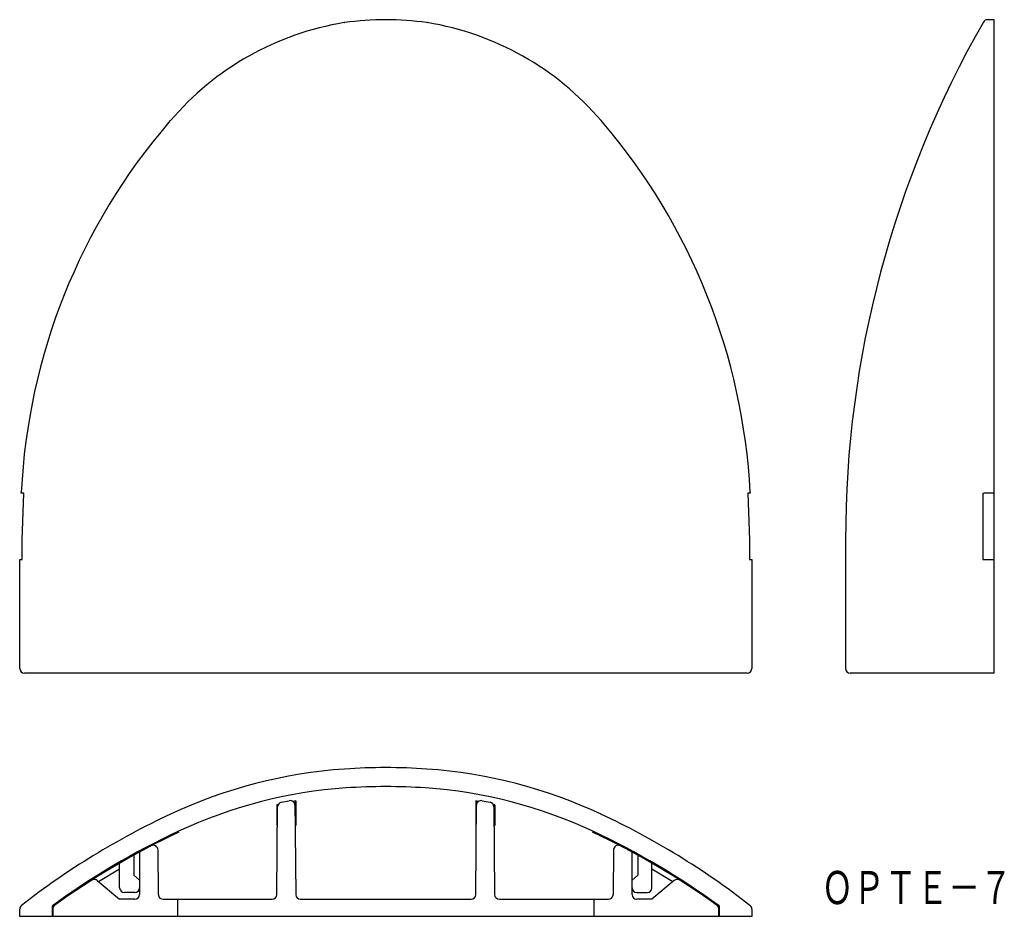
# Model space of a CAD drawing. Extents: x 125 to 229, y 384 to 479.
import ezdxf
from ezdxf.enums import TextEntityAlignment as Align

# ---------------------------------------------------------------- set-up
doc = ezdxf.new("R2010")
doc.units = 0
doc.layers.add('1', color=7, linetype='CONTINUOUS')
doc.styles.add('MDRAFSTD', font='TXT', dxfattribs={"bigfont": 'BIGFONT'})

msp = doc.modelspace()

# ---------------------------------------------------------------- linework, layer by layer
at = {"layer": '1', "color": 7, "linetype": 'CONTINUOUS'}
for p, q in [((159.43, 478.72), (159.46, 478.72)), ((168.15, 478.72), (168.19, 478.72)), ((228.05, 479.03), (227.34, 479.03)), ((228.05, 410.03), (228.05, 479.03)), ((140.92, 468.19), (141.08, 468.37)), ((186.53, 468.37), (186.69, 468.19)), ((125.32, 429.03), (125.33, 429.12)), ((125.58, 429.03), (125.32, 429.03)), ((125.41, 424.09), (125.58, 429.03)), ((202.03, 429.03), (202.2, 424.09)), ((202.29, 429.03), (202.03, 429.03)), ((202.29, 429.12), (202.29, 429.03)), ((226.85, 429.03), (226.85, 422.03)), ((228.05, 429.03), (226.9, 429.03)), ((125.41, 422.03), (125.41, 424.09)), ((202.2, 424.09), (202.2, 422.03)), ((212.35, 424.09), (212.35, 410.53)), ((125.16, 422.03), (125.41, 422.03)), ((125.16, 410.53), (125.16, 422.03)), ((202.2, 422.03), (202.46, 422.03)), ((202.46, 422.03), (202.46, 410.53)), ((226.85, 422.03), (228.05, 422.03)), ((201.96, 410.03), (125.66, 410.03)), ((228.05, 410.03), (212.85, 410.03)), ((152.46, 396.17), (152.31, 396.13)), ((152.31, 396.13), (152.31, 393.96)), ((152.31, 386.66), (152.39, 396.13)), ((152.79, 396.4), (153.62, 396.57)), ((154.31, 396.55), (154.01, 396.49)), ((154.22, 396.55), (154.3, 386.66)), ((154.31, 396.55), (154.31, 393.96)), ((173.61, 396.49), (173.31, 396.55)), ((173.31, 396.55), (173.31, 393.96)), ((173.31, 386.66), (173.4, 396.55)), ((173.99, 396.57), (174.82, 396.4)), ((175.31, 396.13), (175.15, 396.17)), ((175.22, 396.13), (175.3, 386.66)), ((175.31, 396.13), (175.31, 393.96)), ((152.31, 393.96), (152.37, 393.96)), ((154.24, 393.96), (154.31, 393.96)), ((173.31, 393.96), (173.37, 393.96)), ((175.24, 393.96), (175.31, 393.96)), ((137.21, 390.94), (137.21, 388.69)), ((137.81, 391.15), (137.81, 386.66)), ((139.8, 386.66), (139.76, 391.36)), ((187.85, 391.36), (187.81, 386.66)), ((189.81, 386.66), (189.81, 391.15)), ((190.41, 390.94), (190.41, 388.69)), ((135.71, 387.36), (135.71, 390.09)), ((191.91, 387.36), (191.91, 390.09)), ((133.48, 388.03), (135.71, 389.38)), ((191.91, 389.38), (194.13, 388.03)), ((133.35, 388.14), (135.71, 386.16)), ((137.21, 388.69), (137.81, 388.19)), ((190.41, 388.69), (189.81, 388.19)), ((194.26, 388.14), (191.91, 386.16)), ((137.31, 386.86), (136.21, 386.86)), ((190.31, 386.86), (191.41, 386.86)), ((137.31, 386.16), (135.71, 386.16)), ((140.3, 386.16), (151.81, 386.16)), ((141.81, 386.16), (141.81, 384.36)), ((154.8, 386.16), (172.81, 386.16)), ((175.8, 386.16), (187.31, 386.16)), ((185.81, 384.36), (185.81, 386.16)), ((191.91, 386.16), (190.31, 386.16)), ((125.16, 384.36), (125.16, 385.12)), ((128.6, 385.34), (128.79, 385.47)), ((128.61, 384.36), (128.61, 385.47)), ((128.64, 385.47), (128.64, 384.36)), ((198.82, 385.47), (199.01, 385.34)), ((198.98, 384.36), (198.98, 385.47)), ((199.01, 385.47), (199.01, 384.36)), ((202.46, 385.12), (202.46, 384.36)), ((202.46, 384.36), (125.16, 384.36))]:
    msp.add_line(p, q, dxfattribs=at)
for centre, radius, start, end in [((164.32, 448.6), 30.51, 99.2252, 139.6024), ((163.81, 447.91), 31.11, 81.9748, 98.0252), ((163.29, 448.58), 30.53, 40.4078, 80.7647), ((322.35, 424.09), 110, 150.1901, 180), ((227.34, 478.53), 0.5, 90, 150.1898), ((189.9, 426), 64.65, 139.257, 177.2296), ((137.11, 425.76), 65.26, 2.9544, 40.5574), ((125.66, 410.53), 0.5, 180, 270), ((201.96, 410.53), 0.5, 270, 0), ((212.85, 410.53), 0.5, 180, 270), ((163.09, 348.04), 52, 94.0044, 115.0454), ((163.81, 337.86), 62.2, 85.9956, 94.0044), ((164.52, 348.04), 52, 64.9546, 85.9956), ((163.09, 348.04), 50, 94.0044, 115.0454), ((163.81, 337.86), 60.2, 85.9956, 94.0044), ((164.52, 348.04), 50, 64.9546, 85.9956), ((152.89, 395.91), 0.502, 102.0665, 179.5956), ((153.72, 396.08), 0.501, 0.3491, 100.8474), ((173.89, 396.08), 0.501, 79.1392, 179.6643), ((174.72, 395.91), 0.502, 0.4182, 77.9198), ((175.88, 320.68), 82.2, 115.0454, 127.9304), ((151.73, 320.68), 82.2, 52.0696, 64.9546), ((175.88, 320.68), 80.2, 115.0454, 126.1167), ((175.88, 320.68), 80.1, 115.0454, 126.1167), ((151.73, 320.68), 80.1, 53.8833, 64.9546), ((151.73, 320.68), 80.2, 53.8833, 64.9546), ((139.26, 391.36), 0.5, 0.5, 117.3885), ((188.35, 391.36), 0.5, 62.6115, 179.5), ((133.03, 387.76), 0.5, 50, 122.5708), ((194.59, 387.76), 0.5, 57.4292, 130), ((136.21, 387.36), 0.5, 180, 270), ((137.31, 387.36), 0.5, 270, 0), ((190.31, 387.36), 0.5, 180, 270), ((191.41, 387.36), 0.5, 270, 0), ((137.31, 386.66), 0.5, 270, 0), ((140.3, 386.66), 0.5, 180.5, 187.5584), ((140.3, 386.66), 0.5, 187.5591, 269.9994), ((151.81, 386.66), 0.5, 270, 359.5), ((154.8, 386.66), 0.5, 180.5, 270), ((172.81, 386.66), 0.5, 270, 359.5), ((175.8, 386.66), 0.5, 180.5, 270), ((187.31, 386.66), 0.5, 270.0006, 352.4409), ((187.31, 386.66), 0.5, 352.4416, 359.5), ((190.31, 386.66), 0.5, 180, 270), ((125.66, 385.12), 0.5, 127.9304, 180), ((129.14, 385.11), 0.5, 125.9595, 180), ((198.48, 385.11), 0.5, 0, 54.0405), ((201.96, 385.12), 0.5, 0, 52.0696)]:
    msp.add_arc(centre, radius, start, end, dxfattribs=at)

# ---------------------------------------------------------------- texts
at = {"layer": '1', "color": 7, "linetype": 'CONTINUOUS', "style": 'MDRAFSTD', "oblique": 15, "width": 0.838373}
msp.add_text('ＯＰＴＥ－７', height=3.5, dxfattribs=at).set_placement((209.81, 385.65), (229.91, 385.65), align=Align.FIT)

doc.saveas('drawing.dxf')
